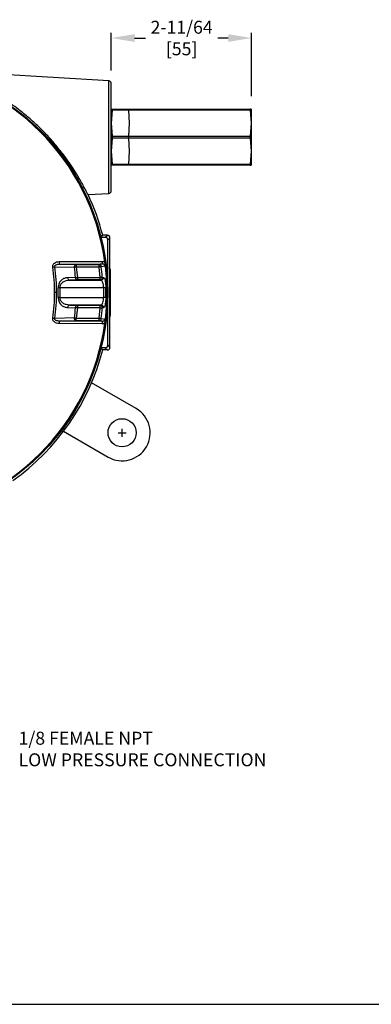
# Model space of a CAD drawing. Units: inches. Extents: x -240.9 to -193.2, y 0 to 31.1.
# Drawn here: x -230.1 to -224.6, y 0 to 15.2 of the extents above; entities that cross this region are included whole.
import ezdxf
from ezdxf.enums import TextEntityAlignment as Align

# ---------------------------------------------------------------- set-up
doc = ezdxf.new("R2010")
doc.units = ezdxf.units.IN
doc.header["$MEASUREMENT"] = 0
doc.linetypes.add('CENTER', pattern=[2, 1.25, -0.25, 0.25, -0.25])
doc.layers.get('0').update_dxf_attribs({"color": 90})
for name, color, linetype in [('CENTER', 2, 'CENTER'), ('DIMENS', 2, 'Continuous'), ('FORMAT', 8, 'Continuous'), ('FORMATTEXT', 7, 'Continuous'), ('TEXT', 7, 'Continuous')]:
    doc.layers.add(name, color=color, linetype=linetype)
doc.styles.add('ROMANS', font='romans.shx', dxfattribs={"width": 0.75})
doc.styles.add('STYLE1', font='romans.shx', dxfattribs={"width": 0.75, "height": 0.225})
doc.styles.add('STYLE2', font='romans.shx', dxfattribs={"height": 0.1})
doc.styles.add('STYLE4', font='romans.shx', dxfattribs={"height": 0.0625})

# ---------------------------------------------------------------- blocks, each defined once
blk = doc.blocks.new('dwyerb')
at = {"layer": 'FORMAT'}
blk.add_line((0, 0), (15.76, 0), dxfattribs=at)
at = {"layer": 'FORMAT', "style": 'STYLE4', "flags": 4}
for tag, p in [('DECTOL', (14.9061, 1.6996)), ('ANGTOL', (14.2666, 1.593))]:
    blk.add_attdef(tag, p, '', height=0.0625, dxfattribs=at)
at = {"layer": 'FORMATTEXT', "style": 'ROMANS', "width": 0.9, "flags": 4}
blk.add_attdef('TOP_FR_NO', text='', height=0.1, dxfattribs=at).set_placement((15.56, 10.2691), align=Align.RIGHT)
blk.add_attdef('SIDE_FR_NO', text='', height=0.1, rotation=90, dxfattribs=at).set_placement((15.889, 10.04), align=Align.RIGHT)
at = {"layer": 'FORMATTEXT'}
for tag, height, style, width, p in [('SCALE', 0.1, 'STYLE4', 0.9, (11.6025, 1.55)), ('RBDN', 0.1, 'STYLE2', 0.75, (5.6575, 1.325)), ('BYD', 0.07, 'STYLE4', 0.75, (9.4325, 1.39)), ('DATED', 0.07, 'STYLE4', 0.75, (9.4325, 1.28)), ('RBCN', 0.1, 'STYLE2', 0.75, (5.6575, 1.075)), ('BYC', 0.07, 'STYLE4', 0.75, (9.4325, 1.14)), ('DATEC', 0.07, 'STYLE4', 0.75, (9.4325, 1.03)), ('RBBN', 0.1, 'STYLE2', 0.75, (5.6575, 0.825)), ('BYB', 0.07, 'STYLE4', 0.75, (9.4325, 0.89)), ('DATEB', 0.07, 'STYLE4', 0.75, (9.4325, 0.78)), ('BYA', 0.07, 'STYLE4', 0.75, (9.4325, 0.64)), ('RBAN', 0.1, 'STYLE2', 0.75, (5.6575, 0.575)), ('DATEA', 0.07, 'STYLE4', 0.75, (9.4325, 0.53))]:
    blk.add_attdef(tag, text='', height=height, dxfattribs=dict(at, style=style, width=width)).set_placement(p, align=Align.CENTER)
at = {"layer": 'FORMATTEXT', "style": 'STYLE4', "width": 0.9}
blk.add_attdef('WAS_PROJ#', text='', height=0.0625, dxfattribs=at).set_placement((15.56, 1.5125), align=Align.RIGHT)
at = {"layer": 'FORMATTEXT', "style": 'STYLE4', "width": 0.75}
for tag, p in [('REVBLKDTEXTTOP', (5.8795, 1.395)), ('REVBLKDTEXTBTTM', (5.8795, 1.28)), ('REVBLKCTEXTTOP', (5.8795, 1.145)), ('REVBLKCTEXTBTTM', (5.8795, 1.03)), ('REVBLKBTEXTTOP', (5.8795, 0.895)), ('REVBLKBTEXTBTTM', (5.8795, 0.78)), ('REVBLKATEXTTOP', (5.8795, 0.645)), ('REVBLKATEXTBTTM', (5.8795, 0.53))]:
    blk.add_attdef(tag, p, '', height=0.07, dxfattribs=at)
at = {"layer": 'FORMATTEXT', "flags": 4}
for tag, style, width, p in [('MATERIALFR', 'ROMANS', 0.75, (14.2975, 1.3459)), ('DATE', 'ROMANS', 0.75, (10.0575, 1.25)), ('T1L', 'STYLE2', 0.9, (11.6025, 1.1999)), ('MATERIALDESCR', 'ROMANS', 0.75, (14.2975, 1.1745)), ('T2L', 'STYLE2', 0.9, (11.6025, 1.0439)), ('FINISHFR', 'ROMANS', 0.75, (14.2975, 0.9795)), ('DRAFTER', 'ROMANS', 0.75, (10.0575, 0.94)), ('T3L', 'STYLE2', 0.9, (11.6025, 0.8879)), ('FINISHDESCR', 'ROMANS', 0.75, (14.2975, 0.8081)), ('T4L', 'STYLE2', 0.9, (11.6025, 0.7319)), ('T5L', 'STYLE2', 0.9, (11.6025, 0.5759)), ('T6L', 'STYLE2', 0.9, (11.6025, 0.4199)), ('APPDBY', 'ROMANS', 0.75, (10.0575, 0.32))]:
    blk.add_attdef(tag, text='', height=0.1, dxfattribs=dict(at, style=style, width=width)).set_placement(p, align=Align.CENTER)
at = {"layer": 'FORMATTEXT', "style": 'STYLE1', "width": 0.625, "flags": 4}
blk.add_attdef('DWG_FR#', (13.5049, 0.0861), '', height=0.2, dxfattribs=at)

msp = doc.modelspace()

# ---------------------------------------------------------------- linework, layer by layer
at = {"color": 7, "linetype": 'Continuous', "lineweight": 25}
for p, q in [((-228.681, 14.265), (-230.848, 14.398)), ((-228.628, 13.816), (-228.644, 13.613)), ((-228.633, 13.83), (-228.379, 13.83)), ((-228.379, 13.816), (-228.633, 13.816)), ((-228.628, 13.816), (-228.628, 13.83)), ((-228.628, 13.83), (-226.498, 13.83)), ((-226.498, 13.816), (-228.628, 13.816)), ((-228.379, 13.816), (-228.379, 13.83)), ((-228.379, 13.816), (-228.368, 13.613)), ((-226.498, 13.816), (-226.498, 13.83)), ((-226.482, 13.83), (-226.498, 13.83)), ((-226.498, 13.816), (-226.482, 13.613)), ((-226.482, 13.83), (-226.482, 13.613)), ((-226.478, 13.397), (-226.478, 13.83)), ((-228.644, 13.613), (-228.628, 13.411)), ((-228.368, 13.613), (-228.379, 13.411)), ((-226.482, 13.613), (-226.498, 13.411)), ((-226.482, 13.613), (-226.482, 13.18)), ((-228.633, 13.411), (-228.379, 13.411)), ((-228.628, 13.411), (-228.628, 13.383)), ((-228.628, 13.411), (-226.498, 13.411)), ((-228.379, 13.383), (-228.379, 13.411)), ((-226.498, 13.383), (-226.498, 13.411)), ((-226.478, 12.964), (-226.478, 13.397)), ((-228.628, 13.383), (-228.644, 13.18)), ((-228.379, 13.383), (-228.633, 13.383)), ((-226.498, 13.383), (-228.628, 13.383)), ((-228.379, 13.383), (-228.368, 13.18)), ((-226.498, 13.383), (-226.482, 13.18)), ((-228.644, 13.18), (-228.628, 12.978)), ((-228.368, 13.18), (-228.379, 12.978)), ((-226.482, 13.18), (-226.498, 12.978)), ((-226.482, 13.18), (-226.482, 12.964)), ((-228.633, 12.978), (-228.379, 12.978)), ((-228.379, 12.964), (-228.633, 12.964)), ((-228.628, 12.978), (-226.498, 12.978)), ((-228.628, 12.964), (-228.628, 12.978)), ((-226.498, 12.964), (-228.628, 12.964)), ((-228.379, 12.964), (-228.379, 12.978)), ((-226.498, 12.964), (-226.498, 12.978)), ((-226.498, 12.964), (-226.482, 12.964)), ((-229.001, 12.509), (-228.681, 12.528)), ((-228.681, 12.528), (-228.681, 12.537)), ((-228.8, 11.849), (-228.775, 11.881)), ((-228.703, 11.881), (-228.775, 11.881)), ((-228.735, 11.849), (-228.703, 11.881)), ((-228.8, 11.849), (-228.735, 11.849)), ((-228.663, 11.842), (-228.695, 11.81)), ((-228.695, 11.052), (-228.695, 11.81)), ((-228.663, 11.37), (-228.663, 11.842)), ((-229.446, 11.475), (-228.784, 11.476)), ((-229.442, 11.436), (-228.781, 11.438)), ((-229.442, 11.436), (-229.183, 11.429)), ((-229.183, 11.429), (-229.183, 11.39)), ((-229.183, 11.429), (-228.836, 11.429)), ((-228.836, 11.429), (-228.836, 11.39)), ((-229.514, 11.394), (-229.21, 11.386)), ((-228.836, 11.39), (-229.183, 11.39)), ((-229.183, 11.39), (-229.166, 11.23)), ((-228.836, 11.39), (-228.821, 11.23)), ((-228.739, 11.403), (-228.797, 11.394)), ((-228.663, 11.37), (-228.677, 11.383)), ((-229.194, 11.228), (-229.316, 11.225)), ((-229.166, 11.191), (-229.289, 11.188)), ((-229.289, 11.188), (-228.799, 11.188)), ((-229.166, 11.23), (-229.166, 11.191)), ((-229.166, 11.23), (-228.821, 11.23)), ((-228.821, 11.191), (-229.166, 11.191)), ((-228.821, 11.23), (-228.821, 11.191)), ((-228.821, 11.191), (-228.799, 11.188)), ((-228.782, 11.233), (-228.76, 11.23)), ((-228.665, 10.996), (-228.664, 11.193)), ((-228.664, 11.193), (-228.662, 11.193)), ((-228.662, 11.193), (-228.661, 10.996)), ((-229.485, 10.995), (-229.517, 10.995)), ((-229.434, 11.07), (-229.462, 11.069)), ((-228.765, 11.07), (-229.434, 11.07)), ((-229.434, 11.07), (-229.434, 10.921)), ((-228.726, 11.071), (-228.765, 11.07)), ((-228.765, 11.07), (-228.765, 10.921)), ((-228.664, 10.799), (-228.665, 10.996)), ((-228.661, 10.996), (-228.665, 10.996)), ((-228.661, 10.996), (-228.662, 10.799)), ((-229.434, 10.921), (-229.462, 10.921)), ((-229.434, 10.921), (-228.765, 10.921)), ((-229.289, 10.803), (-229.166, 10.799)), ((-228.799, 10.803), (-229.289, 10.803)), ((-228.799, 10.803), (-228.821, 10.799)), ((-228.726, 10.92), (-228.765, 10.921)), ((-228.695, 10.181), (-228.695, 10.938)), ((-229.316, 10.765), (-229.194, 10.762)), ((-229.166, 10.76), (-229.183, 10.601)), ((-229.166, 10.799), (-229.166, 10.76)), ((-229.166, 10.799), (-228.821, 10.799)), ((-228.821, 10.76), (-229.166, 10.76)), ((-228.821, 10.76), (-228.836, 10.601)), ((-228.821, 10.799), (-228.821, 10.76)), ((-228.76, 10.761), (-228.782, 10.757)), ((-228.662, 10.799), (-228.664, 10.799)), ((-229.21, 10.604), (-229.514, 10.597)), ((-228.784, 10.514), (-229.446, 10.516)), ((-229.442, 10.554), (-229.183, 10.561)), ((-228.781, 10.553), (-229.442, 10.554)), ((-229.183, 10.561), (-229.183, 10.601)), ((-229.183, 10.601), (-228.836, 10.601)), ((-228.836, 10.561), (-229.183, 10.561)), ((-228.836, 10.601), (-228.836, 10.561)), ((-228.836, 10.561), (-228.781, 10.553)), ((-228.797, 10.596), (-228.739, 10.587)), ((-228.677, 10.608), (-228.663, 10.622)), ((-228.663, 10.149), (-228.663, 10.622)), ((-228.735, 10.141), (-228.8, 10.141)), ((-228.775, 10.109), (-228.8, 10.141)), ((-228.703, 10.109), (-228.775, 10.109)), ((-228.735, 10.141), (-228.703, 10.109)), ((-228.695, 10.181), (-228.663, 10.149)), ((-228.259, 9.205), (-228.947, 9.602)), ((-229.38, 8.852), (-228.692, 8.455))]:
    msp.add_line(p, q, dxfattribs=at)
at = {"color": 7, "linetype": 'Continuous', "lineweight": 25, "flags": 128}
for points in [[(-228.781, 11.438), (-228.812, 11.433), (-228.836, 11.429)], [(-228.667, 10.996), (-228.667, 11.061), (-228.666, 11.124), (-228.666, 11.183), (-228.666, 11.236), (-228.665, 11.282), (-228.665, 11.32), (-228.665, 11.347), (-228.664, 11.364), (-228.663, 11.37), (-228.663, 11.364), (-228.662, 11.347), (-228.662, 11.32), (-228.661, 11.282), (-228.661, 11.236), (-228.661, 11.183), (-228.66, 11.124), (-228.66, 11.061), (-228.66, 10.996), (-228.66, 10.931), (-228.66, 10.868), (-228.661, 10.809), (-228.661, 10.755), (-228.661, 10.709), (-228.662, 10.672), (-228.662, 10.644), (-228.663, 10.627), (-228.663, 10.622), (-228.664, 10.627), (-228.665, 10.644), (-228.665, 10.672), (-228.665, 10.709), (-228.666, 10.755), (-228.666, 10.809), (-228.666, 10.868), (-228.667, 10.931), (-228.667, 10.996)]]:
    msp.add_lwpolyline(points, dxfattribs=at)
at = {"color": 7, "linetype": 'Continuous', "lineweight": 25}
for centre, radius in [((-232.226, 10.995), 3.531), ((-228.476, 8.83), 0.217)]:
    msp.add_circle(centre, radius, dxfattribs=at)
for centre, radius, start, end in [((-232.226, 10.995), 3.516, 7.6744, 82.3256), ((-228.683, 14.226), 0.0394, 0, 86.5), ((-232.226, 10.995), 3.563, 14.3958, 25.1391), ((-228.683, 12.568), 0.0394, 273.5, 0), ((-229.324, 11.466), 0.122, 175.8209, 194.1467), ((-228.663, 11.468), 0.122, 175.7959, 194.194), ((-232.226, 10.995), 3.516, 352.3256, 7.6744), ((-232.226, 10.995), 3.041, 4.395, 7.389), ((-232.226, 10.995), 3.452, 3.9509, 6.6401), ((-229.281, 11.222), 0.0352, 175.5585, 257.9417), ((-228.8, 11.227), 0.0393, 270.7862, 3.8877), ((-232.226, 10.995), 2.766, 358.4703, 1.5297), ((-232.226, 10.995), 3.501, 358.7657, 1.2343), ((-229.281, 10.768), 0.0352, 102.0583, 184.4415), ((-232.226, 10.995), 3.041, 352.611, 355.605), ((-232.226, 10.995), 3.452, 353.3599, 356.0491), ((-232.226, 10.995), 3.516, 277.6744, 352.3256), ((-229.324, 10.525), 0.122, 165.8533, 184.1791), ((-228.663, 10.523), 0.122, 165.806, 184.2041), ((-232.226, 10.995), 3.563, 305.4372, 345.6042), ((-228.476, 8.83), 0.433, 240, 60)]:
    msp.add_arc(centre, radius, start, end, dxfattribs=at)
for centre, major_axis in [((-228.703, 11.842), (-0.0278, -0.0278)), ((-228.735, 11.81), (-0.0278, -0.0278)), ((-228.735, 10.181), (-0.0278, 0.0278)), ((-228.703, 10.149), (-0.0278, 0.0278))]:
    msp.add_ellipse(centre, major_axis=major_axis, ratio=0.999924, start_param=2.356233, end_param=3.926953, dxfattribs=at)
for points, knots in [([(-229.001, 12.509), (-229.002, 12.511), (-229.005, 12.515), (-229.023, 12.549), (-229.05, 12.601), (-229.087, 12.672), (-229.136, 12.758), (-229.196, 12.859), (-229.27, 12.972), (-229.362, 13.104), (-229.473, 13.247), (-229.604, 13.399), (-229.745, 13.544), (-229.894, 13.68), (-230.068, 13.824), (-230.271, 13.97), (-230.5, 14.108), (-230.695, 14.21), (-230.812, 14.261), (-230.854, 14.279)], [0, 0, 0, 0, 0.044264, 0.088533, 0.132739, 0.176956, 0.22244, 0.267944, 0.317426, 0.366939, 0.429377, 0.491874, 0.555132, 0.618627, 0.681988, 0.77147, 0.861268, 0.95083, 1, 1, 1, 1]), ([(-228.681, 13.397), (-228.681, 13.454), (-228.681, 13.511), (-228.681, 13.622), (-228.681, 13.677), (-228.681, 13.782), (-228.681, 13.832), (-228.681, 13.927), (-228.681, 13.971), (-228.681, 14.051), (-228.681, 14.087), (-228.681, 14.15), (-228.681, 14.177), (-228.681, 14.221), (-228.681, 14.237), (-228.681, 14.26), (-228.681, 14.265), (-228.681, 14.265)], [0, 0, 0, 0, 0.125, 0.125, 0.25, 0.25, 0.375, 0.375, 0.5, 0.5, 0.625, 0.625, 0.75, 0.75, 0.875, 0.875, 1, 1, 1, 1]), ([(-228.646, 14.24), (-228.65, 14.247), (-228.659, 14.26), (-228.673, 14.261), (-228.681, 14.261)], [0, 0, 0, 0, 0.50004, 1, 1, 1, 1]), ([(-228.644, 12.568), (-228.644, 12.568), (-228.644, 12.573), (-228.644, 12.594), (-228.644, 12.61), (-228.644, 12.652), (-228.644, 12.677), (-228.644, 12.738), (-228.644, 12.772), (-228.644, 12.849), (-228.644, 12.891), (-228.644, 12.981), (-228.644, 13.029), (-228.644, 13.13), (-228.644, 13.182), (-228.644, 13.288), (-228.644, 13.343), (-228.644, 13.451), (-228.644, 13.505), (-228.644, 13.612), (-228.644, 13.664), (-228.644, 13.764), (-228.644, 13.812), (-228.644, 13.903), (-228.644, 13.945), (-228.644, 14.021), (-228.644, 14.056), (-228.644, 14.116), (-228.644, 14.142), (-228.644, 14.184), (-228.644, 14.199), (-228.644, 14.221), (-228.644, 14.226), (-228.644, 14.226)], [0, 0, 0, 0, 0.0625, 0.0625, 0.125, 0.125, 0.1875, 0.1875, 0.25, 0.25, 0.3125, 0.3125, 0.375, 0.375, 0.4375, 0.4375, 0.5, 0.5, 0.5625, 0.5625, 0.625, 0.625, 0.6875, 0.6875, 0.75, 0.75, 0.8125, 0.8125, 0.875, 0.875, 0.9375, 0.9375, 1, 1, 1, 1]), ([(-228.681, 12.533), (-228.673, 12.533), (-228.659, 12.533), (-228.65, 12.547), (-228.646, 12.554)], [0, 0, 0, 0, 0.4999604, 1, 1, 1, 1]), ([(-229.545, 11.389), (-229.546, 11.395), (-229.546, 11.405), (-229.542, 11.421), (-229.534, 11.436), (-229.516, 11.455), (-229.486, 11.471), (-229.459, 11.474), (-229.446, 11.475)], [0, 0, 0, 0, 0.105855, 0.211211, 0.32865, 0.452583, 0.723786, 1, 1, 1, 1]), ([(-229.514, 11.394), (-229.515, 11.395), (-229.515, 11.399), (-229.514, 11.404), (-229.513, 11.409), (-229.509, 11.415), (-229.501, 11.421), (-229.488, 11.429), (-229.468, 11.435), (-229.451, 11.436), (-229.442, 11.436)], [0, 0, 0, 0, 0.0532642, 0.1063667, 0.1605326, 0.2166306, 0.3349206, 0.460804, 0.7255433, 1, 1, 1, 1]), ([(-229.21, 11.386), (-229.21, 11.392), (-229.21, 11.4), (-229.207, 11.41), (-229.203, 11.416), (-229.199, 11.422), (-229.192, 11.428), (-229.186, 11.429), (-229.183, 11.429)], [0, 0, 0, 0, 0.238429, 0.367699, 0.5, 0.632299, 0.76157, 1, 1, 1, 1]), ([(-228.836, 11.429), (-228.831, 11.429), (-228.824, 11.428), (-228.818, 11.425), (-228.814, 11.423), (-228.808, 11.418), (-228.8, 11.408), (-228.798, 11.399), (-228.797, 11.394)], [0, 0, 0, 0, 0.241291, 0.354858, 0.369823, 0.500597, 0.758711, 1, 1, 1, 1]), ([(-228.784, 11.476), (-228.777, 11.476), (-228.762, 11.475), (-228.749, 11.468), (-228.742, 11.465)], [0, 0, 0, 0, 0.50007, 1, 1, 1, 1]), ([(-228.739, 11.403), (-228.74, 11.406), (-228.741, 11.41), (-228.745, 11.419), (-228.753, 11.429), (-228.766, 11.436), (-228.776, 11.437), (-228.781, 11.438)], [0, 0, 0, 0, 0.121345, 0.243289, 0.489595, 0.742128, 1, 1, 1, 1]), ([(-228.742, 11.465), (-228.741, 11.459), (-228.74, 11.448), (-228.739, 11.426), (-228.739, 11.412), (-228.739, 11.403)], [0, 0, 0, 0, 0.237105, 0.486242, 1, 1, 1, 1]), ([(-229.545, 11.389), (-229.543, 11.39), (-229.537, 11.391), (-229.529, 11.392), (-229.521, 11.393), (-229.516, 11.394), (-229.514, 11.394)], [0, 0, 0, 0, 0.246999, 0.500002, 0.752998, 1, 1, 1, 1]), ([(-229.517, 10.995), (-229.518, 11.061), (-229.52, 11.193), (-229.537, 11.324), (-229.545, 11.389)], [0, 0, 0, 0, 0.5, 1, 1, 1, 1]), ([(-229.485, 10.995), (-229.486, 11.062), (-229.489, 11.195), (-229.506, 11.328), (-229.514, 11.394)], [0, 0, 0, 0, 0.5, 1, 1, 1, 1]), ([(-229.183, 11.39), (-229.188, 11.389), (-229.198, 11.388), (-229.206, 11.387), (-229.21, 11.386)], [0, 0, 0, 0, 0.500001, 1, 1, 1, 1]), ([(-228.797, 11.394), (-228.798, 11.394), (-228.801, 11.394), (-228.81, 11.393), (-228.822, 11.392), (-228.831, 11.391), (-228.836, 11.39)], [0, 0, 0, 0, 0.242229, 0.499999, 0.757773, 1, 1, 1, 1]), ([(-229.316, 11.225), (-229.333, 11.223), (-229.366, 11.219), (-229.405, 11.196), (-229.432, 11.168), (-229.448, 11.14), (-229.46, 11.107), (-229.461, 11.082), (-229.462, 11.069)], [0, 0, 0, 0, 0.244296, 0.490331, 0.61538, 0.741927, 0.87036, 1, 1, 1, 1]), ([(-229.434, 11.07), (-229.433, 11.079), (-229.432, 11.098), (-229.421, 11.123), (-229.404, 11.145), (-229.377, 11.166), (-229.338, 11.184), (-229.305, 11.186), (-229.289, 11.188)], [0, 0, 0, 0, 0.114486, 0.238589, 0.353967, 0.487095, 0.741759, 1, 1, 1, 1]), ([(-229.194, 11.228), (-229.19, 11.229), (-229.182, 11.229), (-229.171, 11.23), (-229.166, 11.23)], [0, 0, 0, 0, 0.499999, 1, 1, 1, 1]), ([(-229.166, 11.191), (-229.17, 11.192), (-229.176, 11.193), (-229.186, 11.202), (-229.192, 11.214), (-229.193, 11.224), (-229.194, 11.228)], [0, 0, 0, 0, 0.241025, 0.5, 0.758975, 1, 1, 1, 1]), ([(-228.782, 11.233), (-228.782, 11.228), (-228.783, 11.22), (-228.787, 11.21), (-228.792, 11.203), (-228.799, 11.198), (-228.808, 11.193), (-228.816, 11.192), (-228.821, 11.191)], [0, 0, 0, 0, 0.238574, 0.367798, 0.500011, 0.632221, 0.761439, 1, 1, 1, 1]), ([(-228.821, 11.23), (-228.816, 11.231), (-228.807, 11.231), (-228.795, 11.232), (-228.786, 11.233), (-228.783, 11.233), (-228.782, 11.233)], [0, 0, 0, 0, 0.242228, 0.500002, 0.757772, 1, 1, 1, 1]), ([(-228.799, 11.188), (-228.798, 11.188), (-228.794, 11.187), (-228.787, 11.178), (-228.777, 11.155), (-228.77, 11.122), (-228.766, 11.093), (-228.765, 11.077), (-228.765, 11.07)], [0, 0, 0, 0, 0.088512, 0.252634, 0.503159, 0.751815, 0.87787, 1, 1, 1, 1]), ([(-228.76, 11.23), (-228.757, 11.227), (-228.749, 11.221), (-228.738, 11.184), (-228.729, 11.132), (-228.727, 11.09), (-228.726, 11.071)], [0, 0, 0, 0, 0.251371, 0.501016, 0.760538, 1, 1, 1, 1]), ([(-229.545, 10.601), (-229.537, 10.667), (-229.52, 10.798), (-229.518, 10.929), (-229.517, 10.995)], [0, 0, 0, 0, 0.5, 1, 1, 1, 1]), ([(-229.514, 10.597), (-229.506, 10.663), (-229.489, 10.795), (-229.486, 10.929), (-229.485, 10.995)], [0, 0, 0, 0, 0.5, 1, 1, 1, 1]), ([(-229.462, 10.921), (-229.461, 10.909), (-229.46, 10.884), (-229.448, 10.85), (-229.432, 10.823), (-229.405, 10.794), (-229.366, 10.771), (-229.333, 10.767), (-229.316, 10.765)], [0, 0, 0, 0, 0.12964, 0.258073, 0.38462, 0.509669, 0.755704, 1, 1, 1, 1]), ([(-229.289, 10.803), (-229.305, 10.804), (-229.338, 10.807), (-229.377, 10.824), (-229.404, 10.846), (-229.421, 10.867), (-229.432, 10.892), (-229.433, 10.911), (-229.434, 10.921)], [0, 0, 0, 0, 0.258241, 0.512905, 0.646025, 0.761411, 0.885511, 1, 1, 1, 1]), ([(-228.765, 10.921), (-228.765, 10.913), (-228.766, 10.898), (-228.77, 10.868), (-228.777, 10.836), (-228.787, 10.813), (-228.794, 10.804), (-228.798, 10.803), (-228.799, 10.803)], [0, 0, 0, 0, 0.122125, 0.248185, 0.496841, 0.747366, 0.911495, 1, 1, 1, 1]), ([(-228.76, 10.761), (-228.761, 10.766), (-228.761, 10.774), (-228.766, 10.784), (-228.771, 10.79), (-228.777, 10.796), (-228.786, 10.801), (-228.794, 10.802), (-228.799, 10.803)], [0, 0, 0, 0, 0.238585, 0.3678, 0.500001, 0.6322, 0.761416, 1, 1, 1, 1]), ([(-228.726, 10.92), (-228.727, 10.9), (-228.729, 10.86), (-228.738, 10.807), (-228.749, 10.77), (-228.757, 10.764), (-228.76, 10.761)], [0, 0, 0, 0, 0.239141, 0.489125, 0.748443, 1, 1, 1, 1]), ([(-229.194, 10.762), (-229.193, 10.767), (-229.192, 10.777), (-229.186, 10.789), (-229.176, 10.798), (-229.17, 10.799), (-229.166, 10.799)], [0, 0, 0, 0, 0.241025, 0.5, 0.758975, 1, 1, 1, 1]), ([(-229.166, 10.76), (-229.171, 10.76), (-229.182, 10.761), (-229.19, 10.762), (-229.194, 10.762)], [0, 0, 0, 0, 0.500001, 1, 1, 1, 1]), ([(-228.821, 10.799), (-228.816, 10.799), (-228.808, 10.798), (-228.799, 10.793), (-228.792, 10.787), (-228.787, 10.78), (-228.783, 10.771), (-228.782, 10.763), (-228.782, 10.757)], [0, 0, 0, 0, 0.238562, 0.367785, 0.5, 0.632216, 0.761438, 1, 1, 1, 1]), ([(-228.821, 10.76), (-228.819, 10.76), (-228.815, 10.76), (-228.806, 10.759), (-228.795, 10.758), (-228.786, 10.758), (-228.783, 10.757), (-228.782, 10.757)], [0, 0, 0, 0, 0.085012, 0.242826, 0.500397, 0.757963, 1, 1, 1, 1]), ([(-229.446, 10.516), (-229.459, 10.517), (-229.486, 10.519), (-229.516, 10.536), (-229.534, 10.554), (-229.542, 10.57), (-229.546, 10.586), (-229.546, 10.596), (-229.545, 10.601)], [0, 0, 0, 0, 0.276213, 0.547418, 0.671394, 0.78879, 0.894164, 1, 1, 1, 1]), ([(-229.545, 10.601), (-229.543, 10.601), (-229.537, 10.6), (-229.529, 10.599), (-229.521, 10.598), (-229.516, 10.597), (-229.514, 10.597)], [0, 0, 0, 0, 0.247, 0.499998, 0.752998, 1, 1, 1, 1]), ([(-229.442, 10.554), (-229.451, 10.555), (-229.468, 10.556), (-229.488, 10.561), (-229.501, 10.569), (-229.509, 10.576), (-229.513, 10.582), (-229.514, 10.587), (-229.515, 10.592), (-229.515, 10.595), (-229.514, 10.597)], [0, 0, 0, 0, 0.274457, 0.539196, 0.665079, 0.783369, 0.839467, 0.893633, 0.946736, 1, 1, 1, 1]), ([(-229.21, 10.604), (-229.206, 10.604), (-229.198, 10.603), (-229.188, 10.601), (-229.183, 10.601)], [0, 0, 0, 0, 0.499999, 1, 1, 1, 1]), ([(-229.183, 10.561), (-229.186, 10.562), (-229.193, 10.563), (-229.2, 10.57), (-229.204, 10.576), (-229.207, 10.581), (-229.21, 10.591), (-229.21, 10.599), (-229.21, 10.604)], [0, 0, 0, 0, 0.238584, 0.454502, 0.499677, 0.632063, 0.761417, 1, 1, 1, 1]), ([(-228.836, 10.601), (-228.831, 10.6), (-228.822, 10.599), (-228.81, 10.598), (-228.801, 10.597), (-228.798, 10.596), (-228.797, 10.596)], [0, 0, 0, 0, 0.242227, 0.500001, 0.757771, 1, 1, 1, 1]), ([(-228.797, 10.596), (-228.798, 10.592), (-228.8, 10.582), (-228.808, 10.572), (-228.815, 10.567), (-228.819, 10.565), (-228.825, 10.562), (-228.831, 10.562), (-228.836, 10.561)], [0, 0, 0, 0, 0.2412911, 0.499408, 0.6459627, 0.6726866, 0.7587071, 1, 1, 1, 1]), ([(-228.784, 10.514), (-228.777, 10.515), (-228.762, 10.516), (-228.749, 10.522), (-228.742, 10.526)], [0, 0, 0, 0, 0.499531, 1, 1, 1, 1]), ([(-228.781, 10.553), (-228.776, 10.553), (-228.766, 10.554), (-228.753, 10.562), (-228.745, 10.571), (-228.741, 10.58), (-228.74, 10.585), (-228.739, 10.587)], [0, 0, 0, 0, 0.257872, 0.510405, 0.756711, 0.878655, 1, 1, 1, 1]), ([(-228.739, 10.587), (-228.739, 10.578), (-228.739, 10.564), (-228.74, 10.542), (-228.741, 10.531), (-228.742, 10.526)], [0, 0, 0, 0, 0.528854, 0.767672, 1, 1, 1, 1])]:
    msp.add_open_spline(points, degree=3, knots=knots, dxfattribs=at)
at = {"color": 8, "linetype": 'Continuous', "lineweight": 25}
msp.add_open_spline([(-228.681, 12.537), (-228.681, 12.539), (-228.681, 12.545), (-228.681, 12.59), (-228.681, 12.67), (-228.681, 12.779), (-228.681, 12.911), (-228.681, 13.062), (-228.681, 13.226), (-228.681, 13.34), (-228.681, 13.397)], degree=3, knots=[0, 0, 0, 0, 0.068875, 0.201893, 0.334911, 0.467929, 0.600946, 0.733964, 0.866982, 1, 1, 1, 1], dxfattribs=at)
at = {"layer": 'CENTER'}
for p, q in [((-228.538, 8.83), (-228.414, 8.83)), ((-228.476, 8.768), (-228.476, 8.892))]:
    msp.add_line(p, q, dxfattribs=at)
at = {"layer": 'TEXT'}
for p, q in [((-228.644, 14.426), (-228.644, 15.006)), ((-228.284, 14.928), (-228.117, 14.928)), ((-226.838, 14.928), (-226.996, 14.928)), ((-226.478, 14.03), (-226.478, 15.006))]:
    msp.add_line(p, q, dxfattribs=at)
for points in [[(-228.284, 14.988), (-228.284, 14.868), (-228.644, 14.928)], [(-226.838, 14.868), (-226.838, 14.988), (-226.478, 14.928)]]:
    msp.add_solid(points, dxfattribs=at)

# ---------------------------------------------------------------- block references
at = {"layer": 'DIMENS', "xscale": 3, "yscale": 3, "zscale": 3}
msp.add_blockref('dwyerb', (-240.857, 0), dxfattribs=at)

# ---------------------------------------------------------------- texts
at = {"layer": 'TEXT', "char_height": 0.2, "style": 'ROMANS'}
for s, insert, attachment_point in [('\\A1;2-11/64\\P[55]', (-227.557, 14.928), 5), ('{1/8 FEMALE NPT\\PLOW PRESSURE CONNECTION}', (-230.073, 3.918), 4)]:
    msp.add_mtext(s, dxfattribs=dict(at, insert=insert, attachment_point=attachment_point))

doc.saveas('drawing.dxf')
